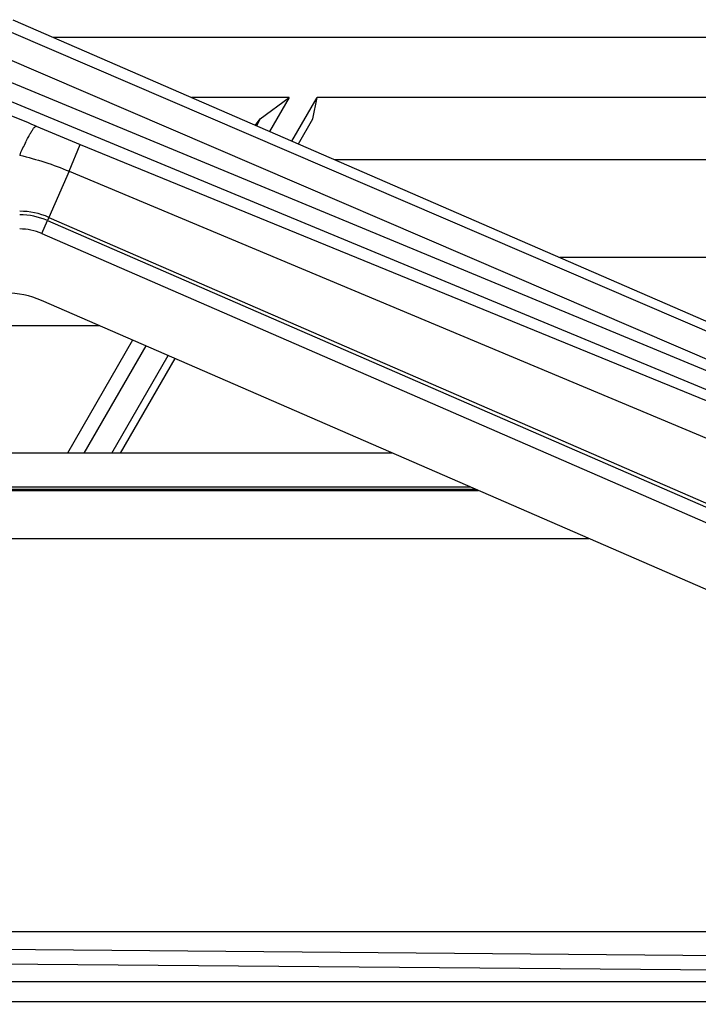
# Model space of a CAD drawing. Units: inches. Extents: x 0 to 17, y 0 to 11.
# Drawn here: x 5.7 to 5.9, y 5.5 to 5.8 of the extents above; entities that cross this region are included whole.
import ezdxf

# ---------------------------------------------------------------- set-up
doc = ezdxf.new("R2010")
doc.units = ezdxf.units.IN
doc.header["$LTSCALE"] = 0.935
doc.header["$MEASUREMENT"] = 0
doc.layers.get('0').update_dxf_attribs({"linetype": 'CONTINUOUS'})
doc.layers.add('02___PRT_ALL_AXES', color=7, linetype='CONTINUOUS')

msp = doc.modelspace()

# ---------------------------------------------------------------- linework, layer by layer
at = {"color": 7, "linetype": 'Continuous'}
for p, q in [((5.7290133988, 5.789311161000001), (6.175109593999999, 5.5953880908)), ((6.1088848224, 5.5403246359), (5.737996016399999, 5.701553614600001)), ((5.8477417163, 5.6538460892), (5.403609761499999, 5.653832845)), ((5.5200097615, 5.5043791142), (6.101409761499999, 5.5043791142))]:
    msp.add_line(p, q, dxfattribs=at)
at = {"color": 9, "linetype": 'Continuous'}
for p, q in [((5.7285445335, 5.7853652255), (6.165117700700001, 5.597787225499999)), ((5.7258571913, 5.777823114199999), (6.1624303585, 5.590245114199999)), ((5.719118119299999, 5.773590892300001), (6.0179019522, 5.6498603232)), ((5.7165647887, 5.7687126573), (6.015348621499999, 5.644982088200001)), ((5.736307034199999, 5.7560618179), (5.7501636307, 5.750339070700001)), ((5.7467272209, 5.74192743), (5.7501636307, 5.750339070800001)), ((5.7501636307, 5.750339070700001), (6.0142012053, 5.6422459974)), ((5.746727134299999, 5.7419274663), (5.740314318899999, 5.7275403353)), ((5.746727134299999, 5.7419274663), (6.0098669419, 5.631778546900001)), ((5.740314318899999, 5.7275403353), (5.7398727781, 5.7265236065)), ((5.740314318899999, 5.7275403353), (6.1543218984, 5.547567205499999)), ((5.7380827253, 5.7224802198), (5.7398727781, 5.7265236065)), ((5.7398727781, 5.7265236065), (6.153880357, 5.546550477)), ((5.7380827253, 5.7224802198), (6.1520903041, 5.5425070903)), ((5.8721415463, 5.643239245399999), (5.403609837, 5.643225273500001)), ((5.8738406067, 5.6425006472), (5.40382073, 5.642486631000001)), ((5.403856281, 5.6421658217), (5.8745785436, 5.6421798589)), ((5.410599921799999, 5.627146828300001), (5.909126110800001, 5.627161694700001)), ((6.1409343808, 5.4951465887), (5.515720954600001, 5.5004944605)), ((6.1408959073, 5.49057422), (5.5156824812, 5.4959220918)), ((6.1327498332, 5.4886420035), (5.5102553907, 5.4886420035)), ((6.1337251454, 5.4823506374), (5.5112307029, 5.4823506374))]:
    msp.add_line(p, q, dxfattribs=at)
for centre, radius, start, end in [((3.9293699944, 1.4046985065), 4.7116222401, 67.4489562056, 67.7224673789), ((5.7312049976, 5.706614688999999), 0.0228224102, 66.4756157892, 90.00798604040003), ((5.731202332000001, 5.706575422999999), 0.0217510152, 66.507901509, 90.0013578394), ((5.7312022987, 5.706653795199999), 0.0172573459, 66.5033450299, 90.0016006785)]:
    msp.add_arc(centre, radius, start, end, dxfattribs=at)
at = {"color": 7, "linetype": 'Continuous'}
msp.add_ellipse((5.726813325299999, 5.6758291142), major_axis=(0.02805, 0), ratio=1, start_param=1.1607302665, end_param=1.5707963268, dxfattribs=at)
at = {"color": 9, "linetype": 'Continuous'}
for points, knots in [([(5.7312024817, 5.746958133300001), (5.7317409871, 5.7481736993), (5.7325430672, 5.7499122925), (5.7336275128, 5.7520786039), (5.7343415591, 5.753412704600001), (5.734971173099999, 5.754495719199999), (5.7355014402, 5.755298315), (5.7358869241, 5.7557833501), (5.7361459285, 5.7560028203), (5.7362586426, 5.7560570617), (5.736307034199999, 5.7560618179)], [0, 0, 0, 0, 0.3792420341, 0.5460117621, 0.6909507851000001, 0.8108938738, 0.9030057895999999, 0.9657098184, 0.9861297937000001, 1, 1, 1, 1]), ([(5.731201814099999, 5.7469582766), (5.7338450797, 5.7463128859), (5.739099761699999, 5.744868470499999), (5.7442164047, 5.7429830111), (5.7467271874, 5.7419276126)], [0, 0, 0, 0, 0.4997551729, 1, 1, 1, 1])]:
    msp.add_open_spline(points, degree=3, knots=knots, dxfattribs=at)
at = {"layer": '02___PRT_ALL_AXES', "color": 7, "linetype": 'Continuous'}
for p, q in [((7.9404008472, 5.783823175), (5.741788658200001, 5.7837576111)), ((5.8154202393, 5.7649668839), (5.7850165028, 5.7649659772)), ((5.8064496103, 5.7583010963), (5.8154202393, 5.7649668839)), ((5.8154202393, 5.7649668839), (5.8093195987, 5.7544011461)), ((5.8163308892, 5.7513532587), (5.8241915262, 5.7649671454)), ((5.822904092999999, 5.758301586900001), (5.8241915262, 5.7649671454)), ((6.075220239199999, 5.7649746313), (5.8241915262, 5.7649671454)), ((5.804920277999999, 5.756313580700001), (5.8064496103, 5.7583010963)), ((5.8064496103, 5.7583010963), (5.8052254286, 5.756180928200001)), ((5.8183782485, 5.7504632484), (5.822904092999999, 5.758301586900001)), ((6.0564093793, 5.7455205098), (5.8297639588, 5.7455137511)), ((6.0387545251, 5.7149439567), (5.900095526599999, 5.7149398218)), ((5.7562016637, 5.6936394423), (5.525768777000001, 5.693632570599999)), ((5.766523326900001, 5.6891525147), (5.7461357023, 5.6538430593)), ((5.7706175001, 5.6873727377), (5.7512576041, 5.653843212000001)), ((5.7600288911, 5.6538434736), (5.7776287957, 5.684324859199999)), ((5.7796761564, 5.683434851499999), (5.762590185, 5.65384355))]:
    msp.add_line(p, q, dxfattribs=at)
msp.add_open_spline([(2.1852035747, 5.621275171900001), (2.1947397902, 5.5312440703), (2.2152514474, 5.3967355478), (2.2547877746, 5.2199654612), (2.3023743789, 5.0451762974), (2.3767941023, 4.8310540229), (2.4704950523, 4.6246371633), (2.5565177866, 4.465211865), (2.649746167, 4.3098891048), (2.7794820444, 4.123978410799999), (2.9548854465, 3.9161028557), (3.1485736815, 3.7251277206), (3.3589170229, 3.552666833), (3.5841536828, 3.4001615412), (3.8223956548, 3.2688912215), (4.0716463958, 3.1599562655), (4.3298164341, 3.0742688296), (4.5947423012, 3.0125479944), (4.8642033687, 2.9753106674), (5.1359412199, 2.9628685224), (5.4076783283, 2.9753268741), (5.6771371738, 3.012580272), (5.942059358200001, 3.0743169076), (6.200224284, 3.1600197408), (6.4494685256, 3.2689695623), (6.687702665800001, 3.4002540908), (6.9129302269, 3.5527728158), (7.1232632791, 3.7252462481), (7.3169401203, 3.9162329348), (7.492331120399999, 4.1241189508), (7.6220559062, 4.310037382), (7.71527502, 4.4653657021), (7.801288242899999, 4.6247961307), (7.8949768781, 4.831218578500001), (7.969383826900001, 5.045345291), (8.0169600034, 5.2201372926), (8.0564857846, 5.396909736900001), (8.0769894169, 5.5314194825), (8.0865202612, 5.6214511526)], degree=3, knots=[0, 0, 0, 0, 0.0312467247, 0.04687394, 0.0625014049, 0.0937483658, 0.1249956074, 0.1406234511, 0.156251391, 0.1874993748, 0.2187477798, 0.2499966185, 0.2812458899, 0.3124955791, 0.3437456553, 0.3749960772, 0.4062467902, 0.43749773, 0.4687488263, 0.5000000015, 0.5312511767, 0.562502273, 0.5937532126, 0.6250039255, 0.6562543472, 0.6875044231, 0.7187541120000001, 0.7500033831999999, 0.7812522216, 0.8125006263, 0.8437486099, 0.8593765496, 0.8750043931999999, 0.9062516345999999, 0.9374985953, 0.9531260602, 0.9687532754000001, 1, 1, 1, 1], dxfattribs=at)

doc.saveas('drawing.dxf')
